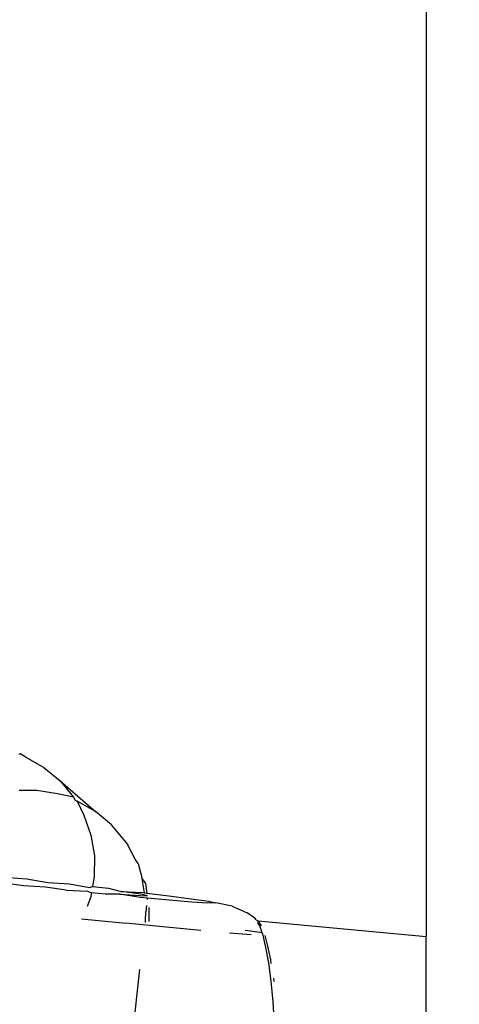
# Model space of a CAD drawing. Units: millimetres. Extents: x -344 to 1564, y -51 to 1225.
# Drawn here: x 834 to 836, y 322 to 325 of the extents above; entities that cross this region are included whole.
import ezdxf

# ---------------------------------------------------------------- set-up
doc = ezdxf.new("R2010")
doc.units = ezdxf.units.MM
doc.header["$LTSCALE"] = 45
doc.header["$PDSIZE"] = -1
doc.layers.add('VP-DIM', color=7, linetype='Continuous')
doc.layers.add('VP-EQ', color=7, linetype='Continuous', true_color=0x8a3492)
doc.dimstyles.get("Standard").update_dxf_attribs({"dimtxt": 14, "dimasz": 15, "dimexe": 20, "dimexo": 50, "dimgap": 20, "dimtad": 0, "dimdec": 0, "dimzin": 0, "dimdsep": 46, "dimtxsty": 'Standard', "dimcen": -0.001, "dimadec": 0, "dimazin": 0, "dimtfac": 1, "dimtdec": 4, "dimtofl": 0, "dimtmove": 0, "dimatfit": 3, "dimfxl": 70, "dimfxlon": 1, "dimtolj": 1, "dimtzin": 0, "dimarcsym": 0})

# ---------------------------------------------------------------- blocks, each defined once
blk = doc.blocks.new('*D1340')
at = {"layer": 'Defpoints', "color": 0}
for p in [(723.4139, 905.5716), (571.3046, 102.7581), (1445.6528, 102.7581)]:
    blk.add_point(p, dxfattribs=at)
at = {"layer": 'VP-DIM', "color": 0, "lineweight": -2}
for p, q in [((1375.6528, 905.5716), (1465.6528, 905.5716)), ((1445.6528, 890.5716), (1445.6528, 524.6566)), ((1445.6528, 117.7581), (1445.6528, 454.3232)), ((1375.6528, 102.7581), (1465.6528, 102.7581))]:
    blk.add_line(p, q, dxfattribs=at)
at = {"layer": 'VP-DIM', "color": 0}
for points in [[(1448.1528, 890.5716), (1443.1528, 890.5716), (1445.6528, 905.5716)], [(1443.1528, 117.7581), (1448.1528, 117.7581), (1445.6528, 102.7581)]]:
    blk.add_solid(points, dxfattribs=at)
at = {"layer": 'VP-DIM', "color": 0, "insert": (1445.6528, 489.4899), "char_height": 14, "attachment_point": 5, "rotation": 90}
blk.add_mtext('\\A1;810', dxfattribs=at)
blk = doc.blocks.new('*D1356')
at = {"layer": 'Defpoints', "color": 0}
for p in [(717.8157, 1059.4911), (1544.2882, 1059.4911), (561.0097, -50.8349)]:
    blk.add_point(p, dxfattribs=at)
at = {"layer": 'VP-DIM', "color": 0, "lineweight": -2}
for p, q in [((1474.2882, 1059.4911), (1564.2882, 1059.4911)), ((1544.2882, 1044.4911), (1544.2882, 527.1531)), ((1544.2882, -35.8349), (1544.2882, 452.1531)), ((1474.2882, -50.8349), (1564.2882, -50.8349))]:
    blk.add_line(p, q, dxfattribs=at)
at = {"layer": 'VP-DIM', "color": 0}
for points in [[(1546.7882, 1044.4911), (1541.7882, 1044.4911), (1544.2882, 1059.4911)], [(1541.7882, -35.8349), (1546.7882, -35.8349), (1544.2882, -50.8349)]]:
    blk.add_solid(points, dxfattribs=at)
at = {"layer": 'VP-DIM', "color": 0, "insert": (1544.2882, 489.6531), "char_height": 14, "attachment_point": 5, "rotation": 90}
blk.add_mtext('\\A1;1110', dxfattribs=at)
blk = doc.blocks.new('RB1904_')
at = {"color": 0}
for p, q in [((140.0598, -269.0534), (140.0598, -272.8286)), ((139.0588, -272.3795), (139.0555, -272.3811)), ((139.0728, -272.3873), (139.0588, -272.3795)), ((139.0728, -272.3873), (139.1175, -272.413)), ((139.1175, -272.413), (139.157, -272.4461)), ((139.157, -272.4461), (139.1901, -272.4857)), ((139.157, -272.4461), (139.2441, -272.521)), ((139.0997, -272.4693), (139.0564, -272.4696)), ((139.1507, -272.478), (139.0997, -272.4693)), ((139.1901, -272.4857), (139.1507, -272.478)), ((139.1901, -272.4857), (139.1947, -272.4937)), ((139.1947, -272.4937), (139.1993, -272.4954)), ((139.2441, -272.521), (139.1993, -272.4954)), ((139.1993, -272.4954), (139.2158, -272.5305)), ((139.2158, -272.5305), (139.2332, -272.5792)), ((139.2836, -272.5542), (139.2441, -272.521)), ((139.3167, -272.5937), (139.2836, -272.5542)), ((139.2332, -272.5792), (139.2419, -272.6303)), ((139.3167, -272.5937), (139.3241, -272.6045)), ((139.3423, -272.6386), (139.3241, -272.6045)), ((139.2419, -272.6303), (139.2415, -272.6823)), ((139.3499, -272.6495), (139.3423, -272.6386)), ((139.3499, -272.6495), (139.3598, -272.6873)), ((139.0075, -272.6821), (139.0755, -272.6872)), ((139.0666, -272.7045), (139.0007, -272.6951)), ((139.121, -272.7074), (139.0666, -272.7045)), ((139.0755, -272.6872), (139.127, -272.6958)), ((139.127, -272.6958), (139.1804, -272.6992)), ((139.1804, -272.6992), (139.2294, -272.708)), ((139.2294, -272.708), (139.2373, -272.7058)), ((139.2415, -272.6823), (139.2373, -272.7058)), ((139.2373, -272.7058), (139.2764, -272.7104)), ((139.3655, -272.7212), (139.3598, -272.6873)), ((139.3598, -272.6873), (139.3673, -272.6983)), ((139.3673, -272.6983), (139.3713, -272.722)), ((139.172, -272.7153), (139.121, -272.7074)), ((139.172, -272.7153), (139.2245, -272.7175)), ((139.2245, -272.7175), (139.2344, -272.7215)), ((139.2344, -272.7215), (139.2322, -272.7336)), ((139.2689, -272.725), (139.2344, -272.7215)), ((139.3042, -272.7247), (139.2689, -272.725)), ((139.2764, -272.7104), (139.3077, -272.7179)), ((139.3042, -272.7247), (139.3547, -272.7284)), ((139.3544, -272.7332), (139.3042, -272.7247)), ((139.3565, -272.725), (139.3077, -272.7179)), ((139.3077, -272.7179), (139.3609, -272.7207)), ((139.3547, -272.7284), (139.3725, -272.7285)), ((139.3725, -272.7285), (139.3565, -272.725)), ((139.3609, -272.7207), (139.3655, -272.7212)), ((139.3655, -272.7212), (139.3713, -272.722)), ((139.3713, -272.722), (139.4315, -272.7296)), ((139.4315, -272.7296), (139.4861, -272.7369)), ((139.2322, -272.7336), (139.2243, -272.7549)), ((139.3719, -272.7348), (139.3544, -272.7332)), ((139.3699, -272.7528), (139.3683, -272.7681)), ((139.3719, -272.7348), (139.3715, -272.7378)), ((139.4262, -272.7397), (139.3719, -272.7348)), ((139.4822, -272.7443), (139.4262, -272.7397)), ((139.5207, -272.747), (139.4822, -272.7443)), ((139.4861, -272.7369), (139.523, -272.7424)), ((139.5414, -272.746), (139.5207, -272.747)), ((139.523, -272.7424), (139.5414, -272.746)), ((139.5813, -272.7545), (139.5414, -272.746)), ((139.5813, -272.7545), (139.6186, -272.771)), ((139.3681, -272.7904), (139.3683, -272.7681)), ((139.3759, -272.7572), (139.3756, -272.7924)), ((139.6376, -272.7836), (139.6186, -272.771)), ((139.2099, -272.7853), (139.3196, -272.7963)), ((139.4185, -272.8059), (139.3196, -272.7963)), ((139.3674, -272.7942), (139.3681, -272.7904)), ((139.6408, -272.7882), (139.6376, -272.7836)), ((139.6408, -272.7882), (139.6455, -272.7908)), ((139.6455, -272.7908), (139.6474, -272.7934)), ((139.6458, -272.7967), (139.6455, -272.7908)), ((139.6455, -272.7908), (140.0598, -272.8286)), ((139.6493, -272.8025), (139.6458, -272.7967)), ((139.6474, -272.7934), (139.6524, -272.8029)), ((139.6556, -272.8201), (139.6493, -272.8025)), ((139.5042, -272.8139), (139.4185, -272.8059)), ((139.5748, -272.82), (139.6285, -272.8242)), ((139.6325, -272.8165), (139.6133, -272.8139)), ((139.6556, -272.8201), (139.6325, -272.8165)), ((139.6577, -272.8261), (139.6556, -272.8201)), ((139.6644, -272.8562), (139.6577, -272.8261)), ((139.6619, -272.8265), (139.6679, -272.8495)), ((139.6679, -272.8495), (139.6755, -272.886)), ((140.0598, -273.8253), (140.0598, -272.8286)), ((139.6713, -272.8941), (139.6644, -272.8562)), ((139.6776, -272.9391), (139.6713, -272.8941)), ((139.6755, -272.886), (139.677, -272.8953)), ((139.3529, -272.9101), (139.3415, -273.0152)), ((139.6826, -272.9896), (139.6776, -272.9391)), ((139.6828, -272.9319), (139.6837, -272.9397)), ((139.6858, -273.0452), (139.6826, -272.9896))]:
    blk.add_line(p, q, dxfattribs=at)
blk = doc.blocks.new('RB1904_2D')
at = {"layer": 'VP-EQ', "color": 0}
blk.add_blockref('RB1904_', (695.4045, 595.3069), dxfattribs=at)

msp = doc.modelspace()

# ---------------------------------------------------------------- block references
at = {"layer": 'VP-EQ', "color": 0}
msp.add_blockref('RB1904_2D', (0, 0), dxfattribs=at)

# ---------------------------------------------------------------- dimensions: what is measured, and where the dimension line sits
at = {"layer": 'VP-DIM', "color": 0}
dim = msp.add_linear_dim(base=(1544.2882, 1059.4911), p1=(561.0097, -50.8349), p2=(717.8157, 1059.4911), angle=90, dimstyle='Standard', dxfattribs=at)
dim.commit()
dim.dimension.update_dxf_attribs({"geometry": '*D1356', "text_midpoint": (1544.2882, 489.6531), "dimtype": 160})
dim = msp.add_linear_dim(base=(1445.6528, 102.7581), p1=(723.4139, 905.5716), p2=(571.3046, 102.7581), angle=90, text='810', dimstyle='Standard', dxfattribs=at)
dim.commit()
dim.dimension.update_dxf_attribs({"geometry": '*D1340', "text_midpoint": (1445.6528, 489.4899), "dimtype": 160})

doc.saveas('drawing.dxf')
